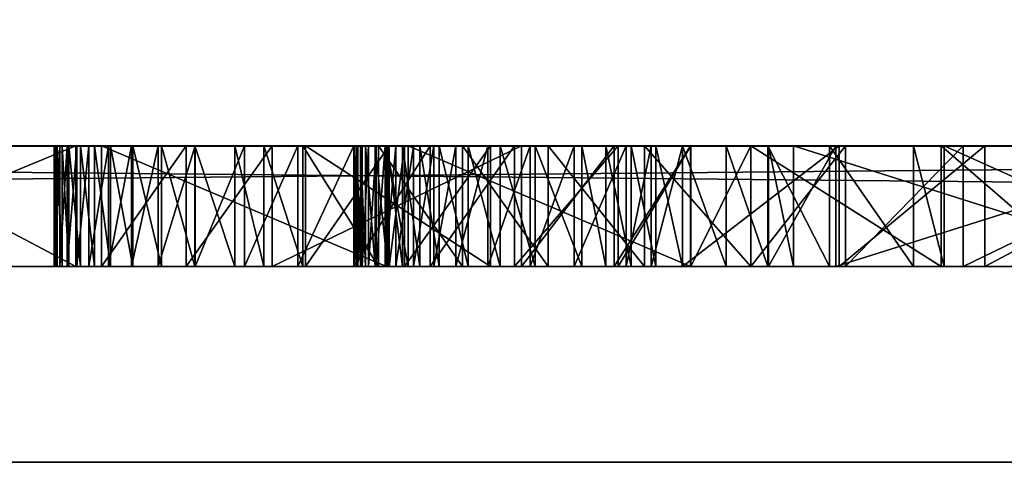
# Model space of a CAD drawing. Units: millimetres. Extents: x -297 to 297, y 25 to 615.
# Drawn here: x -2 to 4, y 62 to 65 of the extents above; entities that cross this region are included whole.
import ezdxf

# ---------------------------------------------------------------- set-up
doc = ezdxf.new("R2010")
doc.units = ezdxf.units.MM
for name, color, linetype in [('CUBO', 7, 'Continuous'), ('CUBO_3', 7, 'Continuous'), ('FULGOR', 7, 'Continuous'), ('MILANO', 7, 'Continuous')]:
    doc.layers.add(name, color=color, linetype=linetype)

msp = doc.modelspace()

# ---------------------------------------------------------------- meshes
at = {"layer": 'CUBO'}
mesh = msp.add_polyface(dxfattribs=at)
corners = [(46.0977, 66.9694, 113.3916), (-45.9023, 66.9694, 113.3916), (-45.9023, 64.4675, 113.3916), (46.0977, 64.4675, 113.3916), (46.0977, 66.9694, 51.3915), (46.0977, 66.9694, 113.3916), (46.0977, 64.4675, 113.3916), (46.0977, 64.4675, 51.3915), (-45.9023, 66.9694, 51.3915), (46.0977, 66.9694, 51.3915), (46.0977, 64.4675, 51.3915), (-45.9023, 64.4675, 51.3915), (-45.9023, 66.9694, 113.3916), (-45.9023, 66.9694, 51.3915), (-45.9023, 64.4675, 51.3915), (-45.9023, 64.4675, 113.3916), (-45.9023, 66.9694, 113.3916), (46.0977, 66.9694, 113.3916), (46.0977, 64.4675, 113.3916), (-45.9023, 64.4675, 113.3916)]
mesh.append_faces([[corners[k] for k in face] for face in [(0, 1, 2), (3, 0, 2), (4, 5, 6), (7, 4, 6), (8, 9, 10), (11, 8, 10), (12, 13, 14), (15, 12, 14), (4, 13, 16), (17, 4, 16), (18, 19, 14), (7, 18, 14)]])
at = {"layer": 'CUBO_3'}
mesh = msp.add_polyface(dxfattribs=at)
corners = [(199.8473, 62.3702, 407.3919), (-200.152, 62.3702, 407.3919), (-200.152, 62.3702, 340.3919), (199.8473, 62.3702, 340.3919), (199.8473, 66.1709, 407.3919), (199.8473, 62.3702, 407.3919), (199.8473, 62.3702, 340.3919), (199.8473, 66.1709, 340.3919), (-200.152, 66.1709, 407.3919), (199.8473, 66.1709, 407.3919), (199.8473, 66.1709, 340.3919), (-200.152, 66.1709, 340.3919), (-200.152, 62.3702, 407.3919), (-200.152, 66.1709, 407.3919), (-200.152, 66.1709, 340.3919), (-200.152, 62.3702, 340.3919), (-200.152, 62.3702, 407.3919), (199.8473, 62.3702, 407.3919), (199.8473, 62.3702, 340.3919), (-200.152, 62.3702, 340.3919)]
mesh.append_faces([[corners[k] for k in face] for face in [(0, 1, 2), (3, 0, 2), (4, 5, 6), (7, 4, 6), (8, 9, 10), (11, 8, 10), (12, 13, 14), (15, 12, 14), (4, 13, 16), (17, 4, 16), (18, 19, 14), (7, 18, 14)]])
at = {"layer": 'FULGOR'}
mesh = msp.add_polyface(dxfattribs=at)
corners = [(-2.9791, 63.6682, 73.1041), (-2.9791, 63.6682, 74.2115), (-6.7762, 63.6682, 74.2115), (-2.9791, 64.4696, 73.1041), (-2.9791, 64.4696, 74.2115), (-6.7762, 64.4696, 74.2115), (-2.1625, 63.6682, 75.5737), (-2.1526, 63.6682, 75.4078), (-0.1558, 63.6682, 75.4611), (-2.1546, 63.6682, 75.7377), (-2.1625, 63.6682, 75.5737), (-0.1702, 63.6682, 75.5711), (-2.141, 63.6682, 75.8429), (-2.1546, 63.6682, 75.7377), (-0.1751, 63.6682, 75.6851), (-2.1625, 64.4696, 75.5737), (-2.1526, 64.4696, 75.4078), (-0.1558, 64.4696, 75.4611), (-2.1546, 64.4696, 75.7377), (-2.1625, 64.4696, 75.5737), (-0.1702, 64.4696, 75.5711), (-8.3238, 63.6682, 73.1041), (-2.109, 63.6682, 75.9946), (-2.109, 64.4696, 75.9946), (-2.141, 64.4696, 75.8429), (-2.141, 63.6682, 75.8429), (-2.0763, 63.6682, 75.088), (-2.0763, 64.4696, 75.088), (-2.0121, 64.4696, 74.9345), (-2.0121, 63.6682, 74.9345), (-2.1235, 63.6682, 75.2458), (-2.1235, 64.4696, 75.2458), (-2.0763, 64.4696, 75.088), (-2.0763, 63.6682, 75.088), (-2.1526, 63.6682, 75.4078), (-2.1526, 64.4696, 75.4078), (-2.1235, 64.4696, 75.2458), (-2.1235, 63.6682, 75.2458), (-1.6401, 63.6682, 76.8175), (-1.6401, 64.4696, 76.8175), (-1.7875, 64.4696, 76.6422), (-1.7875, 63.6682, 76.6422), (-2.141, 64.4696, 75.8429), (-2.1546, 64.4696, 75.7377), (-1.9877, 63.6682, 76.3197), (-1.9877, 64.4696, 76.3197), (-2.0644, 64.4696, 76.1388), (-2.0644, 63.6682, 76.1388), (-2.0121, 63.6682, 74.9345), (-2.0121, 64.4696, 74.9345), (-1.9319, 64.4696, 74.7859), (-1.9319, 63.6682, 74.7859), (-1.4513, 63.6682, 77.0013), (-1.4513, 64.4696, 77.0013), (-1.6401, 64.4696, 76.8175), (-1.6401, 63.6682, 76.8175), (-2.0644, 63.6682, 76.1388), (-2.0644, 64.4696, 76.1388), (-2.109, 64.4696, 75.9946), (-2.109, 63.6682, 75.9946), (-1.9319, 63.6682, 74.7859), (-1.9319, 64.4696, 74.7859), (-1.802, 64.4696, 74.5954), (-1.802, 63.6682, 74.5954), (-1.7875, 63.6682, 76.6422), (-1.7875, 64.4696, 76.6422), (-1.8943, 64.4696, 76.4874), (-1.8943, 63.6682, 76.4874), (-1.8943, 63.6682, 76.4874), (-1.8943, 64.4696, 76.4874), (-1.9877, 64.4696, 76.3197), (-1.9877, 63.6682, 76.3197), (-1.6482, 63.6682, 74.4145), (-1.6482, 64.4696, 74.4145), (-1.4729, 64.4696, 74.2436), (-1.4729, 63.6682, 74.2436), (-1.802, 63.6682, 74.5954), (-1.802, 64.4696, 74.5954), (-1.6482, 64.4696, 74.4145), (-1.6482, 63.6682, 74.4145)]
mesh.append_faces([[corners[k] for k in face] for face in [(0, 1, 2), (3, 4, 5), (6, 7, 8), (9, 10, 11), (12, 13, 14), (15, 16, 17), (18, 19, 20), (1, 4, 5), (0, 3, 4), (1, 0, 4), (0, 21, 3), (22, 23, 24), (25, 22, 24), (26, 27, 28), (29, 26, 28), (30, 31, 32), (33, 30, 32), (34, 35, 36), (37, 34, 36), (6, 15, 16), (7, 6, 16), (38, 39, 40), (41, 38, 40), (9, 18, 19), (10, 9, 19), (12, 42, 43), (13, 12, 43), (44, 45, 46), (47, 44, 46), (48, 49, 50), (51, 48, 50), (52, 53, 54), (55, 52, 54), (56, 57, 58), (59, 56, 58), (60, 61, 62), (63, 60, 62), (64, 65, 66), (67, 64, 66), (68, 69, 70), (71, 68, 70), (72, 73, 74), (75, 72, 74), (76, 77, 78), (79, 76, 78)]])
mesh = msp.add_polyface(dxfattribs=at)
corners = [(-2.141, 63.6682, 75.8429), (-0.1751, 63.6682, 75.6851), (-0.1687, 63.6682, 75.7987), (-2.109, 63.6682, 75.9946), (-2.0763, 63.6682, 75.088), (-2.0121, 63.6682, 74.9345), (-0.0354, 63.6682, 75.109), (-2.1235, 63.6682, 75.2458), (-2.0763, 63.6682, 75.088), (-0.0998, 63.6682, 75.2537), (-2.1526, 63.6682, 75.4078), (-2.1235, 63.6682, 75.2458), (-0.1322, 63.6682, 75.3553), (-2.1625, 63.6682, 75.5737), (-0.1558, 63.6682, 75.4611), (-0.1702, 63.6682, 75.5711), (-2.1546, 63.6682, 75.7377), (-0.1702, 63.6682, 75.5711), (-0.1751, 63.6682, 75.6851), (-1.4513, 63.6682, 77.0013), (-1.6401, 63.6682, 76.8175), (0.1014, 63.6682, 76.3731), (-1.7875, 63.6682, 76.6422), (-1.8943, 63.6682, 76.4874), (-0.028, 63.6682, 76.2016), (-1.8943, 63.6682, 76.4874), (-1.9877, 63.6682, 76.3197), (-0.079, 63.6682, 76.1084), (-1.6401, 63.6682, 76.8175), (-1.7875, 63.6682, 76.6422), (0.0324, 63.6682, 76.2898), (-1.9877, 63.6682, 76.3197), (-2.0644, 63.6682, 76.1388), (-0.12, 63.6682, 76.0102), (-2.0121, 63.6682, 74.9345), (-1.9319, 63.6682, 74.7859), (0.0468, 63.6682, 74.9739), (-2.0644, 63.6682, 76.1388), (-2.109, 63.6682, 75.9946), (-0.1501, 63.6682, 75.907), (-1.9319, 63.6682, 74.7859), (-1.802, 63.6682, 74.5954), (0.1458, 63.6682, 74.8485), (-1.802, 63.6682, 74.5954), (-1.6482, 63.6682, 74.4145), (0.2603, 63.6682, 74.7328), (-1.6482, 63.6682, 74.4145), (-1.4729, 63.6682, 74.2436), (0.3892, 63.6682, 74.6269), (-2.109, 64.4696, 75.9946), (-2.141, 64.4696, 75.8429), (-0.1687, 64.4696, 75.7987), (-2.0763, 64.4696, 75.088), (-2.0121, 64.4696, 74.9345), (-0.0354, 64.4696, 75.109), (-2.1235, 64.4696, 75.2458), (-2.0763, 64.4696, 75.088), (-0.0998, 64.4696, 75.2537), (-2.1526, 64.4696, 75.4078), (-2.1235, 64.4696, 75.2458), (-0.1322, 64.4696, 75.3553), (-2.1625, 64.4696, 75.5737), (-0.1558, 64.4696, 75.4611), (-0.1702, 64.4696, 75.5711), (-2.1546, 64.4696, 75.7377), (-0.1702, 64.4696, 75.5711), (-0.1751, 64.4696, 75.6851), (-2.141, 64.4696, 75.8429), (-1.4513, 64.4696, 77.0013), (-1.6401, 64.4696, 76.8175), (0.1014, 64.4696, 76.3731), (-1.7875, 64.4696, 76.6422), (-1.8943, 64.4696, 76.4874), (-0.028, 64.4696, 76.2016), (-1.8943, 64.4696, 76.4874), (-1.9877, 64.4696, 76.3197), (-0.079, 64.4696, 76.1084), (-1.6401, 64.4696, 76.8175), (-1.7875, 64.4696, 76.6422), (0.0324, 64.4696, 76.2898), (-1.9877, 64.4696, 76.3197), (-2.0644, 64.4696, 76.1388), (-0.12, 64.4696, 76.0102), (-2.0121, 64.4696, 74.9345), (-1.9319, 64.4696, 74.7859), (0.0468, 64.4696, 74.9739), (-2.0644, 64.4696, 76.1388), (-2.109, 64.4696, 75.9946), (-0.1501, 64.4696, 75.907), (-1.9319, 64.4696, 74.7859), (-1.802, 64.4696, 74.5954), (0.1458, 64.4696, 74.8485), (-1.802, 64.4696, 74.5954), (-1.6482, 64.4696, 74.4145), (0.2603, 64.4696, 74.7328), (-1.6482, 64.4696, 74.4145), (-1.4729, 64.4696, 74.2436), (0.3892, 64.4696, 74.6269), (-0.9653, 63.6682, 77.3512), (-0.9653, 64.4696, 77.3512), (-1.2286, 64.4696, 77.1793), (-1.2286, 63.6682, 77.1793), (-1.2286, 63.6682, 77.1793), (-1.2286, 64.4696, 77.1793), (-1.4513, 64.4696, 77.0013), (-1.4513, 63.6682, 77.0013), (-0.7725, 63.6682, 77.4568), (-0.7725, 64.4696, 77.4568), (-0.9653, 64.4696, 77.3512), (-0.9653, 63.6682, 77.3512), (-1.2275, 63.6682, 74.0454), (-1.2275, 64.4696, 74.0454), (-0.9011, 64.4696, 73.8316), (-0.9011, 63.6682, 73.8316), (-1.4729, 63.6682, 74.2436), (-1.4729, 64.4696, 74.2436), (-1.2275, 64.4696, 74.0454), (-1.2275, 63.6682, 74.0454)]
mesh.append_faces([[corners[k] for k in face] for face in [(0, 1, 2), (3, 0, 2), (4, 5, 6), (7, 8, 9), (10, 11, 12), (13, 14, 15), (16, 17, 18), (19, 20, 21), (22, 23, 24), (25, 26, 27), (28, 29, 30), (31, 32, 33), (34, 35, 36), (37, 38, 39), (40, 41, 42), (43, 44, 45), (46, 47, 48), (49, 50, 51), (52, 53, 54), (55, 56, 57), (58, 59, 60), (61, 62, 63), (64, 65, 66), (67, 64, 66), (68, 69, 70), (71, 72, 73), (74, 75, 76), (77, 78, 79), (80, 81, 82), (83, 84, 85), (86, 87, 88), (89, 90, 91), (92, 93, 94), (95, 96, 97), (98, 99, 100), (101, 98, 100), (102, 103, 104), (105, 102, 104), (106, 107, 108), (109, 106, 108), (110, 111, 112), (113, 110, 112), (114, 115, 116), (117, 114, 116)]])
mesh = msp.add_polyface(dxfattribs=at)
corners = [(-2.0121, 63.6682, 74.9345), (0.0468, 63.6682, 74.9739), (-0.0354, 63.6682, 75.109), (-2.0763, 63.6682, 75.088), (-0.0354, 63.6682, 75.109), (-0.0998, 63.6682, 75.2537), (-2.1235, 63.6682, 75.2458), (-0.0998, 63.6682, 75.2537), (-0.1322, 63.6682, 75.3553), (-2.1526, 63.6682, 75.4078), (-0.1322, 63.6682, 75.3553), (-0.1558, 63.6682, 75.4611), (-1.6401, 63.6682, 76.8175), (0.0324, 63.6682, 76.2898), (0.1014, 63.6682, 76.3731), (-0.9653, 63.6682, 77.3512), (-1.2286, 63.6682, 77.1793), (0.3532, 63.6682, 76.5938), (-1.4513, 63.6682, 77.0013), (0.1014, 63.6682, 76.3731), (0.2196, 63.6682, 76.4888), (-1.2286, 63.6682, 77.1793), (-0.7725, 63.6682, 77.4568), (-0.9653, 63.6682, 77.3512), (0.4997, 63.6682, 76.688), (-1.8943, 63.6682, 76.4874), (-0.079, 63.6682, 76.1084), (-0.028, 63.6682, 76.2016), (-1.9877, 63.6682, 76.3197), (-0.12, 63.6682, 76.0102), (-0.079, 63.6682, 76.1084), (-1.7875, 63.6682, 76.6422), (-0.028, 63.6682, 76.2016), (0.0324, 63.6682, 76.2898), (-2.0644, 63.6682, 76.1388), (-0.1501, 63.6682, 75.907), (-0.12, 63.6682, 76.0102), (-1.9319, 63.6682, 74.7859), (0.1458, 63.6682, 74.8485), (0.0468, 63.6682, 74.9739), (-2.109, 63.6682, 75.9946), (-0.1687, 63.6682, 75.7987), (-0.1501, 63.6682, 75.907), (-1.802, 63.6682, 74.5954), (0.2603, 63.6682, 74.7328), (0.1458, 63.6682, 74.8485), (-1.6482, 63.6682, 74.4145), (0.3892, 63.6682, 74.6269), (0.2603, 63.6682, 74.7328), (-1.4729, 63.6682, 74.2436), (-1.2275, 63.6682, 74.0454), (0.5813, 63.6682, 74.5013), (-1.2275, 63.6682, 74.0454), (-0.9011, 63.6682, 73.8316), (0.7941, 63.6682, 74.3935), (-2.141, 64.4696, 75.8429), (-0.1751, 64.4696, 75.6851), (-0.1687, 64.4696, 75.7987), (-2.0121, 64.4696, 74.9345), (0.0468, 64.4696, 74.9739), (-0.0354, 64.4696, 75.109), (-2.0763, 64.4696, 75.088), (-0.0354, 64.4696, 75.109), (-0.0998, 64.4696, 75.2537), (-2.1235, 64.4696, 75.2458), (-0.0998, 64.4696, 75.2537), (-0.1322, 64.4696, 75.3553), (-2.1526, 64.4696, 75.4078), (-0.1322, 64.4696, 75.3553), (-0.1558, 64.4696, 75.4611), (-1.6401, 64.4696, 76.8175), (0.0324, 64.4696, 76.2898), (0.1014, 64.4696, 76.3731), (-0.9653, 64.4696, 77.3512), (-1.2286, 64.4696, 77.1793), (0.3532, 64.4696, 76.5938), (-1.4513, 64.4696, 77.0013), (0.1014, 64.4696, 76.3731), (0.2196, 64.4696, 76.4888), (-1.2286, 64.4696, 77.1793), (-0.7725, 64.4696, 77.4568), (-0.9653, 64.4696, 77.3512), (0.4997, 64.4696, 76.688), (-1.8943, 64.4696, 76.4874), (-0.079, 64.4696, 76.1084), (-0.028, 64.4696, 76.2016), (-1.9877, 64.4696, 76.3197), (-0.12, 64.4696, 76.0102), (-0.079, 64.4696, 76.1084), (-1.7875, 64.4696, 76.6422), (-0.028, 64.4696, 76.2016), (0.0324, 64.4696, 76.2898), (-2.0644, 64.4696, 76.1388), (-0.1501, 64.4696, 75.907), (-0.12, 64.4696, 76.0102), (-1.9319, 64.4696, 74.7859), (0.1458, 64.4696, 74.8485), (0.0468, 64.4696, 74.9739), (-2.109, 64.4696, 75.9946), (-0.1687, 64.4696, 75.7987), (-0.1501, 64.4696, 75.907), (-1.802, 64.4696, 74.5954), (0.2603, 64.4696, 74.7328), (0.1458, 64.4696, 74.8485), (-1.6482, 64.4696, 74.4145), (0.3892, 64.4696, 74.6269), (0.2603, 64.4696, 74.7328), (-1.4729, 64.4696, 74.2436), (-1.2275, 64.4696, 74.0454), (0.5813, 64.4696, 74.5013), (-1.2275, 64.4696, 74.0454), (-0.9011, 64.4696, 73.8316), (0.7941, 64.4696, 74.3935), (-0.5148, 63.6682, 77.5803), (-0.5148, 64.4696, 77.5803), (-0.7725, 64.4696, 77.4568), (-0.7725, 63.6682, 77.4568), (-0.5148, 63.6682, 77.5803), (-0.0124, 63.6682, 77.7762), (-0.5148, 64.4696, 77.5803), (-0.9011, 63.6682, 73.8316), (-0.9011, 64.4696, 73.8316), (-0.5477, 64.4696, 73.6462), (-0.5477, 63.6682, 73.6462), (-0.5477, 63.6682, 73.6462), (-0.5477, 64.4696, 73.6462), (-0.176, 64.4696, 73.4912)]
mesh.append_faces([[corners[k] for k in face] for face in [(0, 1, 2), (3, 4, 5), (6, 7, 8), (9, 10, 11), (12, 13, 14), (15, 16, 17), (18, 19, 20), (21, 18, 20), (22, 23, 24), (25, 26, 27), (28, 29, 30), (31, 32, 33), (34, 35, 36), (37, 38, 39), (40, 41, 42), (43, 44, 45), (46, 47, 48), (49, 50, 51), (52, 53, 54), (55, 56, 57), (58, 59, 60), (61, 62, 63), (64, 65, 66), (67, 68, 69), (70, 71, 72), (73, 74, 75), (76, 77, 78), (79, 76, 78), (80, 81, 82), (83, 84, 85), (86, 87, 88), (89, 90, 91), (92, 93, 94), (95, 96, 97), (98, 99, 100), (101, 102, 103), (104, 105, 106), (107, 108, 109), (110, 111, 112), (113, 114, 115), (116, 113, 115), (117, 118, 119), (120, 121, 122), (123, 120, 122), (124, 125, 126)]])
mesh = msp.add_polyface(dxfattribs=at)
corners = [(-1.2286, 63.6682, 77.1793), (0.2196, 63.6682, 76.4888), (0.3532, 63.6682, 76.5938), (-0.7725, 63.6682, 77.4568), (0.4997, 63.6682, 76.688), (0.7111, 63.6682, 76.7973), (-0.5148, 63.6682, 77.5803), (-0.9653, 63.6682, 77.3512), (0.3532, 63.6682, 76.5938), (0.4997, 63.6682, 76.688), (-1.4729, 63.6682, 74.2436), (0.5813, 63.6682, 74.5013), (0.3892, 63.6682, 74.6269), (-1.2275, 63.6682, 74.0454), (0.7941, 63.6682, 74.3935), (0.5813, 63.6682, 74.5013), (-0.9011, 63.6682, 73.8316), (-0.5477, 63.6682, 73.6462), (1.0247, 63.6682, 74.304), (-1.2286, 64.4696, 77.1793), (0.2196, 64.4696, 76.4888), (0.3532, 64.4696, 76.5938), (-0.5148, 64.4696, 77.5803), (-0.7725, 64.4696, 77.4568), (0.7111, 64.4696, 76.7973), (-0.9653, 64.4696, 77.3512), (0.3532, 64.4696, 76.5938), (0.4997, 64.4696, 76.688), (-1.4729, 64.4696, 74.2436), (0.5813, 64.4696, 74.5013), (0.3892, 64.4696, 74.6269), (-1.2275, 64.4696, 74.0454), (0.7941, 64.4696, 74.3935), (0.5813, 64.4696, 74.5013), (-0.9011, 64.4696, 73.8316), (-0.5477, 64.4696, 73.6462), (1.0247, 64.4696, 74.304), (-0.1751, 63.6682, 75.6851), (-0.1751, 64.4696, 75.6851), (-0.1687, 64.4696, 75.7987), (-0.1687, 63.6682, 75.7987), (0.0468, 63.6682, 74.9739), (0.0468, 64.4696, 74.9739), (-0.0354, 64.4696, 75.109), (-0.0354, 63.6682, 75.109), (-0.0354, 63.6682, 75.109), (-0.0354, 64.4696, 75.109), (-0.0998, 64.4696, 75.2537), (-0.0998, 63.6682, 75.2537), (-0.0998, 63.6682, 75.2537), (-0.0998, 64.4696, 75.2537), (-0.1322, 64.4696, 75.3553), (-0.1322, 63.6682, 75.3553), (-0.1322, 63.6682, 75.3553), (-0.1322, 64.4696, 75.3553), (-0.1558, 64.4696, 75.4611), (-0.1558, 63.6682, 75.4611), (-0.028, 63.6682, 76.2016), (-0.028, 64.4696, 76.2016), (0.0324, 64.4696, 76.2898), (0.0324, 63.6682, 76.2898), (-0.1558, 63.6682, 75.4611), (-0.1558, 64.4696, 75.4611), (-0.1702, 64.4696, 75.5711), (-0.1702, 63.6682, 75.5711), (-0.1702, 63.6682, 75.5711), (-0.1702, 64.4696, 75.5711), (-0.1751, 64.4696, 75.6851), (-0.1751, 63.6682, 75.6851), (-0.1501, 63.6682, 75.907), (-0.1501, 64.4696, 75.907), (-0.12, 64.4696, 76.0102), (-0.12, 63.6682, 76.0102), (0.1458, 63.6682, 74.8485), (0.1458, 64.4696, 74.8485), (0.0468, 64.4696, 74.9739), (0.0468, 63.6682, 74.9739), (0.0324, 63.6682, 76.2898), (0.0324, 64.4696, 76.2898), (0.1014, 64.4696, 76.3731), (0.1014, 63.6682, 76.3731), (-0.1687, 63.6682, 75.7987), (-0.1687, 64.4696, 75.7987), (-0.1501, 64.4696, 75.907), (-0.1501, 63.6682, 75.907), (0.1014, 63.6682, 76.3731), (0.1014, 64.4696, 76.3731), (0.2196, 64.4696, 76.4888), (-0.176, 63.6682, 73.4912), (-0.176, 64.4696, 73.4912), (0.3296, 64.4696, 73.3332), (-0.079, 63.6682, 76.1084), (-0.079, 64.4696, 76.1084), (-0.028, 64.4696, 76.2016), (-0.028, 63.6682, 76.2016), (-0.0124, 63.6682, 77.7762), (-0.0124, 64.4696, 77.7762), (-0.5148, 64.4696, 77.5803), (-0.12, 63.6682, 76.0102), (-0.12, 64.4696, 76.0102), (-0.079, 64.4696, 76.1084), (-0.079, 63.6682, 76.1084), (-0.176, 63.6682, 73.4912), (-0.5477, 63.6682, 73.6462), (-0.176, 64.4696, 73.4912)]
mesh.append_faces([[corners[k] for k in face] for face in [(0, 1, 2), (3, 4, 5), (6, 3, 5), (7, 8, 9), (10, 11, 12), (13, 14, 15), (16, 17, 18), (19, 20, 21), (22, 23, 24), (25, 26, 27), (28, 29, 30), (31, 32, 33), (34, 35, 36), (37, 38, 39), (40, 37, 39), (41, 42, 43), (44, 41, 43), (45, 46, 47), (48, 45, 47), (49, 50, 51), (52, 49, 51), (53, 54, 55), (56, 53, 55), (57, 58, 59), (60, 57, 59), (61, 62, 63), (64, 61, 63), (65, 66, 67), (68, 65, 67), (69, 70, 71), (72, 69, 71), (73, 74, 75), (76, 73, 75), (77, 78, 79), (80, 77, 79), (81, 82, 83), (84, 81, 83), (85, 86, 87), (88, 89, 90), (91, 92, 93), (94, 91, 93), (95, 96, 97), (98, 99, 100), (101, 98, 100), (102, 103, 104)]])
mesh = msp.add_polyface(dxfattribs=at)
corners = [(-0.0124, 63.6682, 77.7762), (0.9928, 63.6682, 76.908), (1.2835, 63.6682, 76.9907), (0.5446, 63.6682, 77.9364), (-0.5148, 63.6682, 77.5803), (0.7111, 63.6682, 76.7973), (0.9928, 63.6682, 76.908), (-0.0124, 63.6682, 77.7762), (-0.176, 63.6682, 73.4912), (1.4929, 63.6682, 74.1904), (1.3339, 63.6682, 74.218), (-0.5477, 63.6682, 73.6462), (-0.176, 63.6682, 73.4912), (0.3296, 63.6682, 73.3332), (1.4929, 63.6682, 74.1904), (-0.9011, 63.6682, 73.8316), (1.0247, 63.6682, 74.304), (0.7941, 63.6682, 74.3935), (-0.5477, 63.6682, 73.6462), (1.3339, 63.6682, 74.218), (1.0247, 63.6682, 74.304), (-0.7725, 64.4696, 77.4568), (0.4997, 64.4696, 76.688), (0.7111, 64.4696, 76.7973), (-0.0124, 64.4696, 77.7762), (0.9928, 64.4696, 76.908), (1.2835, 64.4696, 76.9907), (0.5446, 64.4696, 77.9364), (-0.5148, 64.4696, 77.5803), (0.7111, 64.4696, 76.7973), (0.9928, 64.4696, 76.908), (-0.0124, 64.4696, 77.7762), (-0.176, 64.4696, 73.4912), (1.4929, 64.4696, 74.1904), (1.3339, 64.4696, 74.218), (-0.5477, 64.4696, 73.6462), (-0.176, 64.4696, 73.4912), (0.3296, 64.4696, 73.3332), (1.4929, 64.4696, 74.1904), (-0.9011, 64.4696, 73.8316), (1.0247, 64.4696, 74.304), (0.7941, 64.4696, 74.3935), (-0.5477, 64.4696, 73.6462), (1.3339, 64.4696, 74.218), (1.0247, 64.4696, 74.304), (1.1119, 63.6682, 78.0459), (1.1119, 64.4696, 78.0459), (0.5446, 64.4696, 77.9364), (0.5446, 63.6682, 77.9364), (0.2196, 63.6682, 76.4888), (0.2196, 64.4696, 76.4888), (0.3532, 64.4696, 76.5938), (0.3532, 63.6682, 76.5938), (0.2603, 63.6682, 74.7328), (0.2603, 64.4696, 74.7328), (0.1458, 64.4696, 74.8485), (0.1458, 63.6682, 74.8485), (0.4997, 63.6682, 76.688), (0.7111, 63.6682, 76.7973), (0.2196, 63.6682, 76.4888), (0.1014, 63.6682, 76.3731), (0.2196, 64.4696, 76.4888), (0.3532, 63.6682, 76.5938), (0.3532, 64.4696, 76.5938), (0.4997, 64.4696, 76.688), (0.4997, 63.6682, 76.688), (0.7941, 63.6682, 74.3935), (0.7941, 64.4696, 74.3935), (0.5813, 64.4696, 74.5013), (0.5813, 63.6682, 74.5013), (0.3296, 63.6682, 73.3332), (0.3296, 64.4696, 73.3332), (0.8879, 64.4696, 73.2137), (0.8879, 63.6682, 73.2137), (0.5813, 63.6682, 74.5013), (0.5813, 64.4696, 74.5013), (0.3892, 64.4696, 74.6269), (0.3892, 63.6682, 74.6269), (0.3892, 63.6682, 74.6269), (0.3892, 64.4696, 74.6269), (0.2603, 64.4696, 74.7328), (0.2603, 63.6682, 74.7328)]
mesh.append_faces([[corners[k] for k in face] for face in [(0, 1, 2), (3, 0, 2), (4, 5, 6), (7, 4, 6), (8, 9, 10), (11, 8, 10), (12, 13, 14), (15, 16, 17), (18, 19, 20), (21, 22, 23), (24, 25, 26), (27, 24, 26), (28, 29, 30), (31, 28, 30), (32, 33, 34), (35, 32, 34), (36, 37, 38), (39, 40, 41), (42, 43, 44), (45, 46, 47), (48, 45, 47), (49, 50, 51), (52, 49, 51), (53, 54, 55), (56, 53, 55), (57, 22, 23), (58, 57, 23), (59, 60, 61), (3, 27, 24), (0, 3, 24), (62, 63, 64), (65, 62, 64), (13, 12, 37), (5, 29, 30), (6, 5, 30), (16, 40, 41), (17, 16, 41), (66, 67, 68), (69, 66, 68), (70, 71, 72), (73, 70, 72), (74, 75, 76), (77, 74, 76), (78, 79, 80), (81, 78, 80)]])
mesh = msp.add_polyface(dxfattribs=at)
corners = [(1.7495, 63.6682, 78.1096), (1.7936, 63.6682, 77.0711), (2.0009, 63.6682, 77.0793), (1.1119, 63.6682, 78.0459), (1.6285, 63.6682, 77.0539), (1.7936, 63.6682, 77.0711), (1.7495, 63.6682, 78.1096), (0.5446, 63.6682, 77.9364), (1.2835, 63.6682, 76.9907), (1.6285, 63.6682, 77.0539), (1.1119, 63.6682, 78.0459), (1.5741, 63.6682, 73.1297), (2.0572, 63.6682, 73.1065), (2.0008, 63.6682, 74.1343), (1.5741, 63.6682, 73.1297), (2.0008, 63.6682, 74.1343), (1.8248, 63.6682, 74.1483), (0.8879, 63.6682, 73.2137), (0.3296, 63.6682, 73.3332), (1.661, 63.6682, 74.1612), (1.4929, 63.6682, 74.1904), (0.8879, 63.6682, 73.2137), (1.8248, 63.6682, 74.1483), (1.661, 63.6682, 74.1612), (0.3296, 63.6682, 73.3332), (1.7495, 64.4696, 78.1096), (1.7936, 64.4696, 77.0711), (2.0009, 64.4696, 77.0793), (1.1119, 64.4696, 78.0459), (1.6285, 64.4696, 77.0539), (1.7936, 64.4696, 77.0711), (1.7495, 64.4696, 78.1096), (0.5446, 64.4696, 77.9364), (1.2835, 64.4696, 76.9907), (1.6285, 64.4696, 77.0539), (1.1119, 64.4696, 78.0459), (1.5741, 64.4696, 73.1297), (2.0572, 64.4696, 73.1065), (2.0008, 64.4696, 74.1343), (1.5741, 64.4696, 73.1297), (2.0008, 64.4696, 74.1343), (1.8248, 64.4696, 74.1483), (0.8879, 64.4696, 73.2137), (0.3296, 64.4696, 73.3332), (1.661, 64.4696, 74.1612), (1.4929, 64.4696, 74.1904), (0.8879, 64.4696, 73.2137), (1.8248, 64.4696, 74.1483), (1.661, 64.4696, 74.1612), (0.3296, 64.4696, 73.3332), (0.9928, 63.6682, 76.908), (0.9928, 64.4696, 76.908), (1.2835, 64.4696, 76.9907), (1.2835, 63.6682, 76.9907), (1.3339, 63.6682, 74.218), (1.3339, 64.4696, 74.218), (1.0247, 64.4696, 74.304), (1.0247, 63.6682, 74.304), (1.4929, 63.6682, 74.1904), (1.4929, 64.4696, 74.1904), (1.3339, 64.4696, 74.218), (1.3339, 63.6682, 74.218)]
mesh.append_faces([[corners[k] for k in face] for face in [(0, 1, 2), (3, 4, 5), (6, 3, 5), (7, 8, 9), (10, 7, 9), (11, 12, 13), (14, 15, 16), (17, 14, 16), (18, 19, 20), (21, 22, 23), (24, 21, 23), (25, 26, 27), (28, 29, 30), (31, 28, 30), (32, 33, 34), (35, 32, 34), (36, 37, 38), (39, 40, 41), (42, 39, 41), (43, 44, 45), (46, 47, 48), (49, 46, 48), (1, 26, 27), (2, 1, 27), (4, 29, 30), (5, 4, 30), (6, 31, 28), (3, 6, 28), (8, 33, 34), (9, 8, 34), (50, 51, 52), (53, 50, 52), (19, 44, 45), (20, 19, 45), (11, 36, 37), (12, 11, 37), (54, 55, 56), (57, 54, 56), (16, 15, 41), (17, 42, 39), (14, 17, 39), (22, 47, 48), (23, 22, 48), (58, 59, 60), (61, 58, 60)]])
mesh = msp.add_polyface(dxfattribs=at)
corners = [(3.8604, 63.6682, 73.2474), (3.5327, 63.6682, 74.2018), (2.9759, 63.6682, 74.1447), (3.0811, 63.6682, 73.1451), (2.4533, 63.6682, 78.1111), (2.0009, 63.6682, 77.0793), (3.039, 63.6682, 77.0297), (3.7141, 63.6682, 77.9989), (2.4533, 63.6682, 78.1111), (1.7495, 63.6682, 78.1096), (2.0009, 63.6682, 77.0793), (3.7141, 63.6682, 77.9989), (3.039, 63.6682, 77.0297), (4.0036, 63.6682, 76.8918), (2.0572, 63.6682, 73.1065), (2.2917, 63.6682, 74.1315), (2.0008, 63.6682, 74.1343), (2.4532, 63.6682, 73.1088), (2.5659, 63.6682, 74.1288), (2.2917, 63.6682, 74.1315), (2.0572, 63.6682, 73.1065), (3.0811, 63.6682, 73.1451), (2.9759, 63.6682, 74.1447), (2.5659, 63.6682, 74.1288), (2.4532, 63.6682, 73.1088), (3.8604, 64.4696, 73.2474), (3.5327, 64.4696, 74.2018), (2.9759, 64.4696, 74.1447), (3.0811, 64.4696, 73.1451), (2.4533, 64.4696, 78.1111), (2.0009, 64.4696, 77.0793), (3.039, 64.4696, 77.0297), (3.7141, 64.4696, 77.9989), (2.4533, 64.4696, 78.1111), (1.7495, 64.4696, 78.1096), (2.0009, 64.4696, 77.0793), (3.7141, 64.4696, 77.9989), (3.039, 64.4696, 77.0297), (4.0036, 64.4696, 76.8918), (2.0572, 64.4696, 73.1065), (2.2917, 64.4696, 74.1315), (2.0008, 64.4696, 74.1343), (2.4532, 64.4696, 73.1088), (2.5659, 64.4696, 74.1288), (2.2917, 64.4696, 74.1315), (2.0572, 64.4696, 73.1065), (3.0811, 64.4696, 73.1451), (2.9759, 64.4696, 74.1447), (2.5659, 64.4696, 74.1288), (2.4532, 64.4696, 73.1088), (3.5327, 63.6682, 74.2018), (3.7351, 63.6682, 74.239), (3.5327, 64.4696, 74.2018), (2.0008, 63.6682, 74.1343), (2.0008, 64.4696, 74.1343), (1.8248, 64.4696, 74.1483)]
mesh.append_faces([[corners[k] for k in face] for face in [(0, 1, 2), (3, 0, 2), (4, 5, 6), (7, 4, 6), (8, 9, 10), (11, 12, 13), (14, 15, 16), (17, 18, 19), (20, 17, 19), (21, 22, 23), (24, 21, 23), (25, 26, 27), (28, 25, 27), (29, 30, 31), (32, 29, 31), (33, 34, 35), (36, 37, 38), (39, 40, 41), (42, 43, 44), (45, 42, 44), (46, 47, 48), (49, 46, 48), (1, 26, 27), (2, 1, 27), (3, 28, 25), (0, 3, 25), (50, 51, 52), (18, 43, 44), (19, 18, 44), (20, 45, 42), (17, 20, 42), (22, 47, 48), (23, 22, 48), (24, 49, 46), (21, 24, 46), (5, 30, 31), (6, 5, 31), (7, 32, 29), (4, 7, 29), (8, 33, 34), (9, 8, 34), (12, 37, 38), (15, 40, 41), (16, 15, 41), (53, 54, 55)]])
mesh = msp.add_polyface(dxfattribs=at)
corners = [(5.5132, 63.6682, 73.5653), (3.7351, 63.6682, 74.239), (3.5327, 63.6682, 74.2018), (3.8604, 63.6682, 73.2474), (4.6398, 63.6682, 77.8513), (3.7141, 63.6682, 77.9989), (4.0036, 63.6682, 76.8918), (4.6398, 63.6682, 77.8513), (4.0036, 63.6682, 76.8918), (5.5132, 63.6682, 76.5844), (5.5132, 63.6682, 77.654), (5.5132, 63.6682, 75.706), (3.7359, 63.6682, 75.706), (3.7351, 63.6682, 74.239), (5.5132, 63.6682, 73.5653), (5.5132, 64.4696, 73.5653), (3.7351, 64.4696, 74.239), (3.5327, 64.4696, 74.2018), (3.8604, 64.4696, 73.2474), (4.6398, 64.4696, 77.8513), (3.7141, 64.4696, 77.9989), (4.0036, 64.4696, 76.8918), (4.6398, 64.4696, 77.8513), (4.0036, 64.4696, 76.8918), (5.5132, 64.4696, 76.5844), (5.5132, 64.4696, 77.654), (5.5132, 64.4696, 75.706), (3.7359, 64.4696, 75.706), (3.7351, 64.4696, 74.239), (5.5132, 64.4696, 73.5653), (7.0973, 63.6682, 75.8325), (7.0973, 64.4696, 75.8325), (7.0845, 64.4696, 75.6097), (7.0845, 63.6682, 75.6097), (7.1631, 63.6682, 76.1437), (7.2359, 63.6682, 76.3359), (7.1631, 64.4696, 76.1437), (7.1631, 63.6682, 76.1437), (7.1631, 64.4696, 76.1437), (7.1132, 64.4696, 75.9393), (7.1132, 63.6682, 75.9393), (7.1132, 63.6682, 75.9393), (7.1132, 64.4696, 75.9393), (7.0973, 64.4696, 75.8325), (7.0973, 63.6682, 75.8325), (7.0845, 63.6682, 75.6097), (7.0845, 64.4696, 75.6097), (7.0977, 64.4696, 75.3867), (7.0977, 63.6682, 75.3867), (7.0977, 63.6682, 75.3867), (7.0977, 64.4696, 75.3867), (7.1359, 64.4696, 75.1763), (7.1359, 63.6682, 75.1763), (7.1359, 63.6682, 75.1763), (7.1359, 64.4696, 75.1763), (7.1977, 64.4696, 74.978), (7.1977, 63.6682, 74.978), (3.039, 63.6682, 77.0297)]
mesh.append_faces([[corners[k] for k in face] for face in [(0, 1, 2), (3, 0, 2), (4, 5, 6), (7, 8, 9), (10, 7, 9), (11, 12, 13), (14, 11, 13), (15, 16, 17), (18, 15, 17), (19, 20, 21), (22, 23, 24), (25, 22, 24), (26, 27, 28), (29, 26, 28), (30, 31, 32), (33, 30, 32), (34, 35, 36), (37, 38, 39), (40, 37, 39), (41, 42, 43), (44, 41, 43), (45, 46, 47), (48, 45, 47), (49, 50, 51), (52, 49, 51), (53, 54, 55), (56, 53, 55), (1, 16, 17), (3, 18, 15), (0, 3, 15), (6, 57, 21), (4, 19, 20), (5, 4, 20), (8, 23, 24), (9, 8, 24), (10, 25, 22), (7, 10, 22), (9, 24, 25), (10, 9, 25), (12, 27, 28), (13, 12, 28), (11, 26, 27), (12, 11, 27), (14, 29, 26), (11, 14, 26)]])
at = {"layer": 'MILANO'}
mesh = msp.add_polyface(dxfattribs=at)
corners = [(-0.7177, 63.6675, 67.4387), (-1.8476, 63.6675, 66.3336), (-1.2869, 63.6675, 66.3336), (-0.4974, 63.6675, 67.8188), (-3.5316, 63.6675, 66.706), (-3.5316, 63.6675, 69.7527), (-3.9874, 63.6675, 69.7527), (-3.951, 63.6675, 66.3336), (-2.0183, 63.6675, 66.3336), (-2.0183, 63.6675, 66.706), (-0.7177, 64.4689, 67.4387), (-1.8476, 64.4689, 66.3336), (-1.2869, 64.4689, 66.3336), (-0.4974, 64.4689, 67.8188), (-3.5316, 64.4689, 66.706), (-3.5316, 64.4689, 69.7527), (-3.9874, 64.4689, 69.7527), (-3.951, 64.4689, 66.3336), (-2.0183, 64.4689, 66.3336), (-2.0183, 64.4689, 66.706), (-4.82, 63.6675, 66.3336), (-4.82, 63.6675, 69.7527), (-5.2455, 63.6675, 69.7527), (-5.2455, 63.6675, 66.3336), (-4.82, 64.4689, 66.3336), (-4.82, 64.4689, 69.7527), (-5.2455, 64.4689, 69.7527), (-5.2455, 64.4689, 66.3336), (0.0399, 63.6675, 69.7527), (-5.8897, 63.6675, 66.3336), (-5.8897, 64.4689, 66.3336), (-6.4488, 64.4689, 69.774), (-6.4488, 63.6675, 69.774), (-6.3516, 63.6675, 66.3336), (-6.3516, 64.4689, 66.3336)]
mesh.append_faces([[corners[k] for k in face] for face in [(0, 1, 2), (0, 3, 1), (4, 5, 6), (7, 4, 6), (8, 9, 4), (7, 8, 4), (10, 11, 12), (10, 13, 11), (14, 15, 16), (17, 14, 16), (18, 19, 14), (17, 18, 14), (20, 21, 22), (23, 20, 22), (24, 25, 26), (27, 24, 26), (1, 11, 12), (2, 1, 12), (1, 28, 11), (2, 12, 10), (0, 2, 10), (5, 15, 16), (6, 5, 16), (4, 14, 15), (5, 4, 15), (9, 19, 14), (4, 9, 14), (8, 18, 19), (9, 8, 19), (7, 17, 18), (8, 7, 18), (6, 16, 17), (7, 6, 17), (29, 30, 31), (32, 29, 31), (33, 34, 30), (29, 33, 30), (21, 25, 26), (22, 21, 26), (20, 24, 25), (21, 20, 25), (23, 27, 24), (20, 23, 24), (22, 26, 27), (23, 22, 27)]])
mesh = msp.add_polyface(dxfattribs=at)
corners = [(-0.4974, 63.6675, 67.8188), (-0.7177, 63.6675, 67.4387), (0.9353, 63.6675, 67.4387), (0.7287, 63.6675, 67.8188), (1.5492, 63.6675, 66.3336), (2.0536, 63.6675, 66.3336), (0.1844, 63.6675, 69.7527), (0.1589, 63.6675, 68.9131), (0.0399, 63.6675, 69.7527), (0.0587, 63.6675, 68.9131), (-1.8476, 63.6675, 66.3336), (-0.4974, 64.4689, 67.8188), (-0.7177, 64.4689, 67.4387), (0.9353, 64.4689, 67.4387), (0.7287, 64.4689, 67.8188), (1.5492, 64.4689, 66.3336), (2.0536, 64.4689, 66.3336), (0.1844, 64.4689, 69.7527), (0.1589, 64.4689, 68.9131), (0.0399, 64.4689, 69.7527), (0.0587, 64.4689, 68.9131), (-1.8476, 64.4689, 66.3336), (2.7363, 63.6675, 69.7527), (2.7363, 64.4689, 69.7527), (2.5702, 64.4689, 69.7527), (2.5702, 63.6675, 69.7527), (2.5702, 63.6675, 66.3336), (2.5702, 64.4689, 66.3336), (3.0169, 64.4689, 66.3336)]
mesh.append_faces([[corners[k] for k in face] for face in [(0, 1, 2), (3, 0, 2), (2, 4, 5), (3, 5, 6), (7, 3, 6), (7, 6, 8), (9, 7, 8), (0, 8, 10), (0, 9, 8), (3, 2, 5), (11, 12, 13), (14, 11, 13), (13, 15, 16), (14, 16, 17), (18, 14, 17), (18, 17, 19), (20, 18, 19), (11, 19, 21), (11, 20, 19), (14, 13, 16), (22, 23, 24), (25, 22, 24), (26, 27, 28), (25, 24, 27), (26, 25, 27), (8, 19, 21), (6, 17, 19), (8, 6, 19), (5, 16, 17), (6, 5, 17), (4, 15, 16), (5, 4, 16), (2, 13, 15), (4, 2, 15), (1, 12, 13), (2, 1, 13), (3, 14, 11), (0, 3, 11), (7, 18, 14), (3, 7, 14), (9, 20, 18), (7, 9, 18), (0, 11, 20), (9, 0, 20)]])
mesh = msp.add_polyface(dxfattribs=at)
corners = [(3.0169, 63.6675, 68.8262), (2.5702, 63.6675, 69.7527), (2.5702, 63.6675, 66.3336), (3.0169, 63.6675, 66.3336), (5.2595, 63.6675, 67.2143), (2.7363, 63.6675, 69.7527), (5.5557, 63.6675, 66.3336), (5.7016, 63.6675, 66.3336), (5.7016, 63.6675, 69.7526), (5.254, 63.6675, 69.7526), (3.0169, 64.4689, 68.8262), (2.5702, 64.4689, 69.7527), (2.5702, 64.4689, 66.3336), (3.0169, 64.4689, 66.3336), (5.2595, 64.4689, 67.2143), (2.7363, 64.4689, 69.7527), (5.5557, 64.4689, 66.3336), (5.7016, 64.4689, 66.3336), (5.7016, 64.4689, 69.7526), (5.254, 64.4689, 69.7526), (6.9356, 63.6675, 67.6682), (6.459, 63.6675, 67.552), (6.6734, 63.6675, 67.0886), (6.8899, 63.6675, 68.0573), (6.3991, 63.6675, 68.0608), (6.459, 63.6675, 67.552), (6.9439, 63.6675, 68.445), (6.4698, 63.6675, 68.568), (6.3991, 63.6675, 68.0608), (6.9356, 64.4689, 67.6682), (6.459, 64.4689, 67.552), (6.6734, 64.4689, 67.0886), (6.8899, 64.4689, 68.0573), (6.3991, 64.4689, 68.0608), (6.459, 64.4689, 67.552), (6.9439, 64.4689, 68.445), (6.4698, 64.4689, 68.568), (6.3991, 64.4689, 68.0608), (6.6981, 63.6675, 69.0248), (6.6981, 64.4689, 69.0248), (6.4698, 64.4689, 68.568), (6.4698, 63.6675, 68.568)]
mesh.append_faces([[corners[k] for k in face] for face in [(0, 1, 2), (3, 0, 2), (4, 5, 0), (6, 4, 0), (6, 7, 4), (4, 7, 8), (9, 4, 8), (0, 5, 1), (10, 11, 12), (13, 10, 12), (14, 15, 10), (16, 14, 10), (16, 17, 14), (14, 17, 18), (19, 14, 18), (10, 15, 11), (20, 21, 22), (23, 24, 25), (26, 27, 28), (29, 30, 31), (32, 33, 34), (35, 36, 37), (4, 14, 15), (5, 4, 15), (9, 19, 14), (4, 9, 14), (8, 18, 19), (9, 8, 19), (7, 17, 18), (8, 7, 18), (6, 16, 17), (7, 6, 17), (0, 10, 16), (6, 0, 16), (3, 13, 10), (0, 3, 10), (3, 2, 13), (21, 30, 31), (22, 21, 31), (24, 33, 34), (25, 24, 34), (27, 36, 37), (28, 27, 37), (38, 39, 40), (41, 38, 40)]])

doc.saveas('drawing.dxf')
